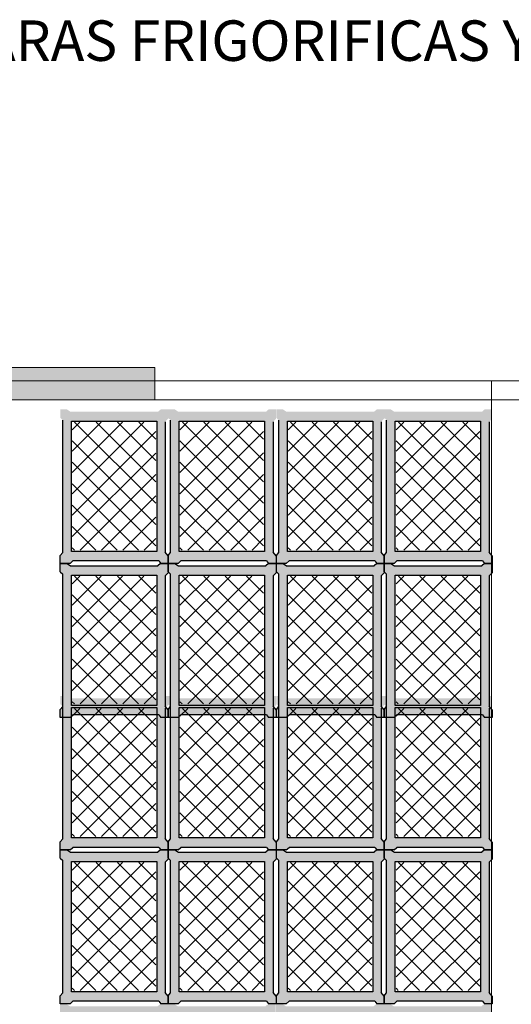
# Model space of a CAD drawing. Units: millimetres. Extents: x 1213 to 1441, y 439 to 700.
# Drawn here: x 1250 to 1252, y 689 to 693 of the extents above; entities that cross this region are included whole.
import ezdxf

# ---------------------------------------------------------------- set-up
doc = ezdxf.new("R2010")
doc.units = ezdxf.units.MM
doc.linetypes.add('RAYITAS', pattern=[0.375, 0.25, -0.125])
doc.linetypes.add('Solid', pattern=[0])
doc.layers.add('Banda Colgadora', color=3, linetype='RAYITAS', lineweight=13)
doc.layers.add('EQUIPOS', color=7, linetype='Solid', lineweight=0)

msp = doc.modelspace()

# ---------------------------------------------------------------- hatches: boundary and pattern name
msp.add_hatch(color=256).paths.add_polyline_path([(1248.4659, 691.4408), (1248.4659, 691.5603), (1250.4029, 691.5603), (1250.4029, 691.4408)])
at = {"layer": 'Banda Colgadora', "linetype": 'Continuous'}
h = msp.add_hatch(color=0, dxfattribs=at)
h.paths.add_polyline_path([(1250.0907, 691.3965), (1250.0779, 691.405), (1250.053, 691.405), (1250.053, 691.3738), (1250.062, 691.3653), (1250.062, 690.8745), (1250.053, 690.8643), (1250.053, 690.8341), (1250.09, 690.8341), (1250.0999, 690.8434), (1250.4174, 690.8434), (1250.425, 690.8341), (1250.4525, 690.8341), (1250.4525, 690.8621), (1250.4412, 690.8764), (1250.4412, 691.3593), (1250.4525, 691.3707), (1250.4525, 691.405), (1250.4246, 691.405), (1250.4147, 691.3965)])
h.paths.add_polyline_path([(1250.4101, 691.3623), (1250.4101, 690.8783), (1250.094, 690.8783), (1250.094, 691.3623)], flags=16)
h = msp.add_hatch(color=0, dxfattribs=at)
h.paths.add_polyline_path([(1250.4903, 691.3965), (1250.4774, 691.405), (1250.4525, 691.405), (1250.4525, 691.3738), (1250.4615, 691.3653), (1250.4615, 690.8745), (1250.4525, 690.8643), (1250.4525, 690.8341), (1250.4895, 690.8341), (1250.4995, 690.8434), (1250.817, 690.8434), (1250.8246, 690.8341), (1250.8521, 690.8341), (1250.8521, 690.8621), (1250.8408, 690.8764), (1250.8408, 691.3593), (1250.8521, 691.3707), (1250.8521, 691.405), (1250.8241, 691.405), (1250.8143, 691.3965)])
h.paths.add_polyline_path([(1250.8097, 691.3623), (1250.8097, 690.8783), (1250.4936, 690.8783), (1250.4936, 691.3623)], flags=16)
h = msp.add_hatch(color=0, dxfattribs=at)
h.paths.add_polyline_path([(1250.8908, 691.3965), (1250.878, 691.405), (1250.8531, 691.405), (1250.8531, 691.3738), (1250.8621, 691.3653), (1250.8621, 690.8745), (1250.8531, 690.8643), (1250.8531, 690.8341), (1250.8901, 690.8341), (1250.9001, 690.8434), (1251.2175, 690.8434), (1251.2251, 690.8341), (1251.2526, 690.8341), (1251.2526, 690.8621), (1251.2413, 690.8764), (1251.2413, 691.3593), (1251.2526, 691.3707), (1251.2526, 691.405), (1251.2247, 691.405), (1251.2149, 691.3965)])
h.paths.add_polyline_path([(1251.2102, 691.3623), (1251.2102, 690.8783), (1250.8941, 690.8783), (1250.8941, 691.3623)], flags=16)
h = msp.add_hatch(color=0, dxfattribs=at)
h.paths.add_polyline_path([(1251.2904, 691.3965), (1251.2775, 691.405), (1251.2526, 691.405), (1251.2526, 691.3738), (1251.2616, 691.3653), (1251.2616, 690.8745), (1251.2526, 690.8643), (1251.2526, 690.8341), (1251.2896, 690.8341), (1251.2996, 690.8434), (1251.6171, 690.8434), (1251.6247, 690.8341), (1251.6522, 690.8341), (1251.6522, 690.8621), (1251.6409, 690.8764), (1251.6409, 691.3593), (1251.6522, 691.3707), (1251.6522, 691.405), (1251.6243, 691.405), (1251.6144, 691.3965)])
h.paths.add_polyline_path([(1251.6098, 691.3623), (1251.6098, 690.8783), (1251.2937, 690.8783), (1251.2937, 691.3623)], flags=16)
h = msp.add_hatch(dxfattribs=at)
h.set_pattern_fill('ANSI37', color=0, scale=0.01764, angle=360, style=0)
h.set_pattern_definition([(45, (374.138304, -53.9388), (-0.0396029295, 0.0396029295), []), (135, (374.138304, -53.9388), (-0.0396029295, -0.0396029295), [])])
h.paths.add_polyline_path([(1250.4065, 690.8841), (1250.4065, 691.3583), (1250.0967, 691.3583), (1250.0967, 690.8841)])
h = msp.add_hatch(dxfattribs=at)
h.set_pattern_fill('ANSI37', color=0, scale=0.01764, angle=360, style=0)
h.set_pattern_definition([(45, (374.53787, -53.9388), (-0.0396029295, 0.0396029295), []), (135, (374.53787, -53.9388), (-0.0396029295, -0.0396029295), [])])
h.paths.add_polyline_path([(1250.8061, 690.8841), (1250.8061, 691.3583), (1250.4962, 691.3583), (1250.4962, 690.8841)])
h = msp.add_hatch(dxfattribs=at)
h.set_pattern_fill('ANSI37', color=0, scale=0.01764, angle=360, style=0)
h.set_pattern_definition([(45, (374.938415, -53.9388), (-0.0396029295, 0.0396029295), []), (135, (374.938415, -53.9388), (-0.0396029295, -0.0396029295), [])])
h.paths.add_polyline_path([(1251.2066, 690.8841), (1251.2066, 691.3583), (1250.8968, 691.3583), (1250.8968, 690.8841)])
h = msp.add_hatch(dxfattribs=at)
h.set_pattern_fill('ANSI37', color=0, scale=0.01764, angle=360, style=0)
h.set_pattern_definition([(45, (375.33798, -53.9388), (-0.0396029295, 0.0396029295), []), (135, (375.33798, -53.9388), (-0.0396029295, -0.0396029295), [])])
h.paths.add_polyline_path([(1251.6062, 690.8841), (1251.6062, 691.3583), (1251.2964, 691.3583), (1251.2964, 690.8841)])
h = msp.add_hatch(color=0, dxfattribs=at)
h.paths.add_polyline_path([(1250.0907, 690.8256), (1250.0779, 690.8341), (1250.053, 690.8341), (1250.053, 690.8029), (1250.062, 690.7944), (1250.062, 690.3036), (1250.053, 690.2934), (1250.053, 690.2632), (1250.09, 690.2632), (1250.0999, 690.2725), (1250.4174, 690.2725), (1250.425, 690.2632), (1250.4525, 690.2632), (1250.4525, 690.2912), (1250.4412, 690.3055), (1250.4412, 690.7884), (1250.4525, 690.7999), (1250.4525, 690.8341), (1250.4246, 690.8341), (1250.4147, 690.8256)])
h.paths.add_polyline_path([(1250.4101, 690.7914), (1250.4101, 690.3075), (1250.094, 690.3075), (1250.094, 690.7914)], flags=16)
h = msp.add_hatch(color=0, dxfattribs=at)
h.paths.add_polyline_path([(1250.4903, 690.8256), (1250.4774, 690.8341), (1250.4525, 690.8341), (1250.4525, 690.8029), (1250.4615, 690.7944), (1250.4615, 690.3036), (1250.4525, 690.2934), (1250.4525, 690.2632), (1250.4895, 690.2632), (1250.4995, 690.2725), (1250.817, 690.2725), (1250.8246, 690.2632), (1250.8521, 690.2632), (1250.8521, 690.2912), (1250.8408, 690.3055), (1250.8408, 690.7884), (1250.8521, 690.7999), (1250.8521, 690.8341), (1250.8241, 690.8341), (1250.8143, 690.8256)])
h.paths.add_polyline_path([(1250.8097, 690.7914), (1250.8097, 690.3075), (1250.4936, 690.3075), (1250.4936, 690.7914)], flags=16)
h = msp.add_hatch(color=0, dxfattribs=at)
h.paths.add_polyline_path([(1250.8908, 690.8256), (1250.878, 690.8341), (1250.8531, 690.8341), (1250.8531, 690.8029), (1250.8621, 690.7944), (1250.8621, 690.3036), (1250.8531, 690.2934), (1250.8531, 690.2632), (1250.8901, 690.2632), (1250.9001, 690.2725), (1251.2175, 690.2725), (1251.2251, 690.2632), (1251.2526, 690.2632), (1251.2526, 690.2912), (1251.2413, 690.3055), (1251.2413, 690.7884), (1251.2526, 690.7999), (1251.2526, 690.8341), (1251.2247, 690.8341), (1251.2149, 690.8256)])
h.paths.add_polyline_path([(1251.2102, 690.7914), (1251.2102, 690.3075), (1250.8941, 690.3075), (1250.8941, 690.7914)], flags=16)
h = msp.add_hatch(color=0, dxfattribs=at)
h.paths.add_polyline_path([(1251.2904, 690.8256), (1251.2775, 690.8341), (1251.2526, 690.8341), (1251.2526, 690.8029), (1251.2616, 690.7944), (1251.2616, 690.3036), (1251.2526, 690.2934), (1251.2526, 690.2632), (1251.2896, 690.2632), (1251.2996, 690.2725), (1251.6171, 690.2725), (1251.6247, 690.2632), (1251.6522, 690.2632), (1251.6522, 690.2912), (1251.6409, 690.3055), (1251.6409, 690.7884), (1251.6522, 690.7999), (1251.6522, 690.8341), (1251.6243, 690.8341), (1251.6144, 690.8256)])
h.paths.add_polyline_path([(1251.6098, 690.7914), (1251.6098, 690.3075), (1251.2937, 690.3075), (1251.2937, 690.7914)], flags=16)
h = msp.add_hatch(dxfattribs=at)
h.set_pattern_fill('ANSI37', color=0, scale=0.01764, angle=360, style=0)
h.set_pattern_definition([(45, (374.138304, -54.50968), (-0.0396029295, 0.0396029295), []), (135, (374.138304, -54.50968), (-0.0396029295, -0.0396029295), [])])
h.paths.add_polyline_path([(1250.4065, 690.3132), (1250.4065, 690.7875), (1250.0967, 690.7875), (1250.0967, 690.3132)])
h = msp.add_hatch(dxfattribs=at)
h.set_pattern_fill('ANSI37', color=0, scale=0.01764, angle=360, style=0)
h.set_pattern_definition([(45, (374.53787, -54.50968), (-0.0396029295, 0.0396029295), []), (135, (374.53787, -54.50968), (-0.0396029295, -0.0396029295), [])])
h.paths.add_polyline_path([(1250.8061, 690.3132), (1250.8061, 690.7875), (1250.4962, 690.7875), (1250.4962, 690.3132)])
h = msp.add_hatch(dxfattribs=at)
h.set_pattern_fill('ANSI37', color=0, scale=0.01764, angle=360, style=0)
h.set_pattern_definition([(45, (374.938415, -54.50968), (-0.0396029295, 0.0396029295), []), (135, (374.938415, -54.50968), (-0.0396029295, -0.0396029295), [])])
h.paths.add_polyline_path([(1251.2066, 690.3132), (1251.2066, 690.7875), (1250.8968, 690.7875), (1250.8968, 690.3132)])
h = msp.add_hatch(dxfattribs=at)
h.set_pattern_fill('ANSI37', color=0, scale=0.01764, angle=360, style=0)
h.set_pattern_definition([(45, (375.33798, -54.50968), (-0.0396029295, 0.0396029295), []), (135, (375.33798, -54.50968), (-0.0396029295, -0.0396029295), [])])
h.paths.add_polyline_path([(1251.6062, 690.3132), (1251.6062, 690.7875), (1251.2964, 690.7875), (1251.2964, 690.3132)])
h = msp.add_hatch(color=0, dxfattribs=at)
h.paths.add_polyline_path([(1250.0907, 690.3348), (1250.0779, 690.3433), (1250.053, 690.3433), (1250.053, 690.3121), (1250.062, 690.3036), (1250.062, 689.8129), (1250.053, 689.8026), (1250.053, 689.7724), (1250.09, 689.7724), (1250.0999, 689.7817), (1250.4174, 689.7817), (1250.425, 689.7724), (1250.4525, 689.7724), (1250.4525, 689.8004), (1250.4412, 689.8147), (1250.4412, 690.2976), (1250.4525, 690.3091), (1250.4525, 690.3433), (1250.4246, 690.3433), (1250.4147, 690.3348)])
h.paths.add_polyline_path([(1250.4101, 690.3006), (1250.4101, 689.8167), (1250.094, 689.8167), (1250.094, 690.3006)], flags=16)
h = msp.add_hatch(color=0, dxfattribs=at)
h.paths.add_polyline_path([(1250.4903, 690.3348), (1250.4774, 690.3433), (1250.4525, 690.3433), (1250.4525, 690.3121), (1250.4615, 690.3036), (1250.4615, 689.8129), (1250.4525, 689.8026), (1250.4525, 689.7724), (1250.4895, 689.7724), (1250.4995, 689.7817), (1250.817, 689.7817), (1250.8246, 689.7724), (1250.8521, 689.7724), (1250.8521, 689.8004), (1250.8408, 689.8147), (1250.8408, 690.2976), (1250.8521, 690.3091), (1250.8521, 690.3433), (1250.8241, 690.3433), (1250.8143, 690.3348)])
h.paths.add_polyline_path([(1250.8097, 690.3006), (1250.8097, 689.8167), (1250.4936, 689.8167), (1250.4936, 690.3006)], flags=16)
h = msp.add_hatch(color=0, dxfattribs=at)
h.paths.add_polyline_path([(1250.8908, 690.3348), (1250.878, 690.3433), (1250.8531, 690.3433), (1250.8531, 690.3121), (1250.8621, 690.3036), (1250.8621, 689.8129), (1250.8531, 689.8026), (1250.8531, 689.7724), (1250.8901, 689.7724), (1250.9001, 689.7817), (1251.2175, 689.7817), (1251.2251, 689.7724), (1251.2526, 689.7724), (1251.2526, 689.8004), (1251.2413, 689.8147), (1251.2413, 690.2976), (1251.2526, 690.3091), (1251.2526, 690.3433), (1251.2247, 690.3433), (1251.2149, 690.3348)])
h.paths.add_polyline_path([(1251.2102, 690.3006), (1251.2102, 689.8167), (1250.8941, 689.8167), (1250.8941, 690.3006)], flags=16)
h = msp.add_hatch(color=0, dxfattribs=at)
h.paths.add_polyline_path([(1251.2904, 690.3348), (1251.2775, 690.3433), (1251.2526, 690.3433), (1251.2526, 690.3121), (1251.2616, 690.3036), (1251.2616, 689.8129), (1251.2526, 689.8026), (1251.2526, 689.7724), (1251.2896, 689.7724), (1251.2996, 689.7817), (1251.6171, 689.7817), (1251.6247, 689.7724), (1251.6522, 689.7724), (1251.6522, 689.8004), (1251.6409, 689.8147), (1251.6409, 690.2976), (1251.6522, 690.3091), (1251.6522, 690.3433), (1251.6243, 690.3433), (1251.6144, 690.3348)])
h.paths.add_polyline_path([(1251.6098, 690.3006), (1251.6098, 689.8167), (1251.2937, 689.8167), (1251.2937, 690.3006)], flags=16)
h = msp.add_hatch(dxfattribs=at)
h.set_pattern_fill('ANSI37', color=0, scale=0.01764, angle=360, style=0)
h.set_pattern_definition([(45, (374.138304, -55.000463), (-0.0396029295, 0.0396029295), []), (135, (374.138304, -55.000463), (-0.0396029295, -0.0396029295), [])])
h.paths.add_polyline_path([(1250.4065, 689.8224), (1250.4065, 690.2967), (1250.0967, 690.2967), (1250.0967, 689.8224)])
h = msp.add_hatch(dxfattribs=at)
h.set_pattern_fill('ANSI37', color=0, scale=0.01764, angle=360, style=0)
h.set_pattern_definition([(45, (374.53787, -55.000463), (-0.0396029295, 0.0396029295), []), (135, (374.53787, -55.000463), (-0.0396029295, -0.0396029295), [])])
h.paths.add_polyline_path([(1250.8061, 689.8224), (1250.8061, 690.2967), (1250.4962, 690.2967), (1250.4962, 689.8224)])
h = msp.add_hatch(dxfattribs=at)
h.set_pattern_fill('ANSI37', color=0, scale=0.01764, angle=360, style=0)
h.set_pattern_definition([(45, (374.938415, -55.000463), (-0.0396029295, 0.0396029295), []), (135, (374.938415, -55.000463), (-0.0396029295, -0.0396029295), [])])
h.paths.add_polyline_path([(1251.2066, 689.8224), (1251.2066, 690.2967), (1250.8968, 690.2967), (1250.8968, 689.8224)])
h = msp.add_hatch(dxfattribs=at)
h.set_pattern_fill('ANSI37', color=0, scale=0.01764, angle=360, style=0)
h.set_pattern_definition([(45, (375.33798, -55.000463), (-0.0396029295, 0.0396029295), []), (135, (375.33798, -55.000463), (-0.0396029295, -0.0396029295), [])])
h.paths.add_polyline_path([(1251.6062, 689.8224), (1251.6062, 690.2967), (1251.2964, 690.2967), (1251.2964, 689.8224)])
h = msp.add_hatch(color=0, dxfattribs=at)
h.paths.add_polyline_path([(1250.0907, 689.764), (1250.0779, 689.7724), (1250.053, 689.7724), (1250.053, 689.7412), (1250.062, 689.7328), (1250.062, 689.242), (1250.053, 689.2318), (1250.053, 689.2015), (1250.09, 689.2015), (1250.0999, 689.2109), (1250.4174, 689.2109), (1250.425, 689.2015), (1250.4525, 689.2015), (1250.4525, 689.2296), (1250.4412, 689.2439), (1250.4412, 689.7267), (1250.4525, 689.7382), (1250.4525, 689.7724), (1250.4246, 689.7724), (1250.4147, 689.764)])
h.paths.add_polyline_path([(1250.4101, 689.7298), (1250.4101, 689.2458), (1250.094, 689.2458), (1250.094, 689.7298)], flags=16)
h = msp.add_hatch(color=0, dxfattribs=at)
h.paths.add_polyline_path([(1250.4903, 689.764), (1250.4774, 689.7724), (1250.4525, 689.7724), (1250.4525, 689.7412), (1250.4615, 689.7328), (1250.4615, 689.242), (1250.4525, 689.2318), (1250.4525, 689.2015), (1250.4895, 689.2015), (1250.4995, 689.2109), (1250.817, 689.2109), (1250.8246, 689.2015), (1250.8521, 689.2015), (1250.8521, 689.2296), (1250.8408, 689.2439), (1250.8408, 689.7267), (1250.8521, 689.7382), (1250.8521, 689.7724), (1250.8241, 689.7724), (1250.8143, 689.764)])
h.paths.add_polyline_path([(1250.8097, 689.7298), (1250.8097, 689.2458), (1250.4936, 689.2458), (1250.4936, 689.7298)], flags=16)
h = msp.add_hatch(color=0, dxfattribs=at)
h.paths.add_polyline_path([(1250.8908, 689.764), (1250.878, 689.7724), (1250.8531, 689.7724), (1250.8531, 689.7412), (1250.8621, 689.7328), (1250.8621, 689.242), (1250.8531, 689.2318), (1250.8531, 689.2015), (1250.8901, 689.2015), (1250.9001, 689.2109), (1251.2175, 689.2109), (1251.2251, 689.2015), (1251.2526, 689.2015), (1251.2526, 689.2296), (1251.2413, 689.2439), (1251.2413, 689.7267), (1251.2526, 689.7382), (1251.2526, 689.7724), (1251.2247, 689.7724), (1251.2149, 689.764)])
h.paths.add_polyline_path([(1251.2102, 689.7298), (1251.2102, 689.2458), (1250.8941, 689.2458), (1250.8941, 689.7298)], flags=16)
h = msp.add_hatch(color=0, dxfattribs=at)
h.paths.add_polyline_path([(1251.2904, 689.764), (1251.2775, 689.7724), (1251.2526, 689.7724), (1251.2526, 689.7412), (1251.2616, 689.7328), (1251.2616, 689.242), (1251.2526, 689.2318), (1251.2526, 689.2015), (1251.2896, 689.2015), (1251.2996, 689.2109), (1251.6171, 689.2109), (1251.6247, 689.2015), (1251.6522, 689.2015), (1251.6522, 689.2296), (1251.6409, 689.2439), (1251.6409, 689.7267), (1251.6522, 689.7382), (1251.6522, 689.7724), (1251.6243, 689.7724), (1251.6144, 689.764)])
h.paths.add_polyline_path([(1251.6098, 689.7298), (1251.6098, 689.2458), (1251.2937, 689.2458), (1251.2937, 689.7298)], flags=16)
h = msp.add_hatch(dxfattribs=at)
h.set_pattern_fill('ANSI37', color=0, scale=0.01764, angle=360, style=0)
h.set_pattern_definition([(45, (374.138304, -55.57134), (-0.0396029295, 0.0396029295), []), (135, (374.138304, -55.57134), (-0.0396029295, -0.0396029295), [])])
h.paths.add_polyline_path([(1250.4065, 689.2515), (1250.4065, 689.7258), (1250.0967, 689.7258), (1250.0967, 689.2515)])
h = msp.add_hatch(dxfattribs=at)
h.set_pattern_fill('ANSI37', color=0, scale=0.01764, angle=360, style=0)
h.set_pattern_definition([(45, (374.53787, -55.57134), (-0.0396029295, 0.0396029295), []), (135, (374.53787, -55.57134), (-0.0396029295, -0.0396029295), [])])
h.paths.add_polyline_path([(1250.8061, 689.2515), (1250.8061, 689.7258), (1250.4962, 689.7258), (1250.4962, 689.2515)])
h = msp.add_hatch(dxfattribs=at)
h.set_pattern_fill('ANSI37', color=0, scale=0.01764, angle=360, style=0)
h.set_pattern_definition([(45, (374.938415, -55.57134), (-0.0396029295, 0.0396029295), []), (135, (374.938415, -55.57134), (-0.0396029295, -0.0396029295), [])])
h.paths.add_polyline_path([(1251.2066, 689.2515), (1251.2066, 689.7258), (1250.8968, 689.7258), (1250.8968, 689.2515)])
h = msp.add_hatch(dxfattribs=at)
h.set_pattern_fill('ANSI37', color=0, scale=0.01764, angle=360, style=0)
h.set_pattern_definition([(45, (375.33798, -55.57134), (-0.0396029295, 0.0396029295), []), (135, (375.33798, -55.57134), (-0.0396029295, -0.0396029295), [])])
h.paths.add_polyline_path([(1251.6062, 689.2515), (1251.6062, 689.7258), (1251.2964, 689.7258), (1251.2964, 689.2515)])
h = msp.add_hatch(color=0, dxfattribs=at)
h.paths.add_polyline_path([(1250.089, 689.1923), (1250.0762, 689.2007), (1250.0513, 689.2007), (1250.0513, 689.1696), (1250.0603, 689.1611), (1250.0603, 688.6703), (1250.0513, 688.6601), (1250.0513, 688.6299), (1250.0883, 688.6299), (1250.0983, 688.6392), (1250.4157, 688.6392), (1250.4233, 688.6299), (1250.4508, 688.6299), (1250.4508, 688.6579), (1250.4395, 688.6722), (1250.4395, 689.1551), (1250.4508, 689.1665), (1250.4508, 689.2007), (1250.4229, 689.2007), (1250.4131, 689.1923)])
h.paths.add_polyline_path([(1250.4084, 689.1581), (1250.4084, 688.6741), (1250.0923, 688.6741), (1250.0923, 689.1581)], flags=16)
h = msp.add_hatch(color=0, dxfattribs=at)
h.paths.add_polyline_path([(1250.4886, 689.1923), (1250.4757, 689.2007), (1250.4508, 689.2007), (1250.4508, 689.1696), (1250.4598, 689.1611), (1250.4598, 688.6703), (1250.4508, 688.6601), (1250.4508, 688.6299), (1250.4878, 688.6299), (1250.4978, 688.6392), (1250.8153, 688.6392), (1250.8229, 688.6299), (1250.8504, 688.6299), (1250.8504, 688.6579), (1250.8391, 688.6722), (1250.8391, 689.1551), (1250.8504, 689.1665), (1250.8504, 689.2007), (1250.8225, 689.2007), (1250.8126, 689.1923)])
h.paths.add_polyline_path([(1250.808, 689.1581), (1250.808, 688.6741), (1250.4919, 688.6741), (1250.4919, 689.1581)], flags=16)
h = msp.add_hatch(color=0, dxfattribs=at)
h.paths.add_polyline_path([(1250.8892, 689.1923), (1250.8763, 689.2007), (1250.8514, 689.2007), (1250.8514, 689.1696), (1250.8604, 689.1611), (1250.8604, 688.6703), (1250.8514, 688.6601), (1250.8514, 688.6299), (1250.8884, 688.6299), (1250.8984, 688.6392), (1251.2158, 688.6392), (1251.2235, 688.6299), (1251.2509, 688.6299), (1251.2509, 688.6579), (1251.2397, 688.6722), (1251.2397, 689.1551), (1251.2509, 689.1665), (1251.2509, 689.2007), (1251.223, 689.2007), (1251.2132, 689.1923)])
h.paths.add_polyline_path([(1251.2085, 689.1581), (1251.2085, 688.6741), (1250.8924, 688.6741), (1250.8924, 689.1581)], flags=16)
h = msp.add_hatch(color=0, dxfattribs=at)
h.paths.add_polyline_path([(1251.2887, 689.1923), (1251.2758, 689.2007), (1251.2509, 689.2007), (1251.2509, 689.1696), (1251.26, 689.1611), (1251.26, 688.6703), (1251.2509, 688.6601), (1251.2509, 688.6299), (1251.288, 688.6299), (1251.2979, 688.6392), (1251.6154, 688.6392), (1251.623, 688.6299), (1251.6505, 688.6299), (1251.6505, 688.6579), (1251.6392, 688.6722), (1251.6392, 689.1551), (1251.6505, 689.1665), (1251.6505, 689.2007), (1251.6226, 689.2007), (1251.6127, 689.1923)])
h.paths.add_polyline_path([(1251.6081, 689.1581), (1251.6081, 688.6741), (1251.292, 688.6741), (1251.292, 689.1581)], flags=16)

# ---------------------------------------------------------------- linework, layer by layer
at = {"color": 0, "linetype": 'ByBlock'}
for p, q in [((1250.053, 690.8643), (1250.062, 690.8745)), ((1250.4525, 690.8621), (1250.4412, 690.8764)), ((1250.4525, 690.8643), (1250.4615, 690.8745)), ((1250.8521, 690.8621), (1250.8408, 690.8764)), ((1250.8531, 690.8643), (1250.8621, 690.8745)), ((1251.2526, 690.8621), (1251.2413, 690.8764)), ((1251.2526, 690.8643), (1251.2616, 690.8745)), ((1251.6522, 690.8621), (1251.6409, 690.8764)), ((1250.0779, 690.8341), (1250.0907, 690.8256)), ((1250.09, 690.8341), (1250.0999, 690.8434)), ((1250.4246, 690.8341), (1250.4147, 690.8256)), ((1250.4174, 690.8434), (1250.425, 690.8341)), ((1250.4774, 690.8341), (1250.4903, 690.8256)), ((1250.4895, 690.8341), (1250.4995, 690.8434)), ((1250.8241, 690.8341), (1250.8143, 690.8256)), ((1250.817, 690.8434), (1250.8246, 690.8341)), ((1250.878, 690.8341), (1250.8908, 690.8256)), ((1250.8901, 690.8341), (1250.9001, 690.8434)), ((1251.2247, 690.8341), (1251.2149, 690.8256)), ((1251.2175, 690.8434), (1251.2251, 690.8341)), ((1251.2775, 690.8341), (1251.2904, 690.8256)), ((1251.2896, 690.8341), (1251.2996, 690.8434)), ((1251.6243, 690.8341), (1251.6144, 690.8256)), ((1251.6171, 690.8434), (1251.6247, 690.8341)), ((1250.053, 690.8029), (1250.062, 690.7944)), ((1250.4525, 690.7999), (1250.4412, 690.7884)), ((1250.4525, 690.8029), (1250.4615, 690.7944)), ((1250.8521, 690.7999), (1250.8408, 690.7884)), ((1250.8531, 690.8029), (1250.8621, 690.7944)), ((1251.2526, 690.7999), (1251.2413, 690.7884)), ((1251.2526, 690.8029), (1251.2616, 690.7944)), ((1251.6522, 690.7999), (1251.6409, 690.7884)), ((1250.053, 690.2934), (1250.062, 690.3036)), ((1250.4525, 690.2912), (1250.4412, 690.3055)), ((1250.4525, 690.2934), (1250.4615, 690.3036)), ((1250.8521, 690.2912), (1250.8408, 690.3055)), ((1250.8531, 690.2934), (1250.8621, 690.3036)), ((1251.2526, 690.2912), (1251.2413, 690.3055)), ((1251.2526, 690.2934), (1251.2616, 690.3036)), ((1251.6522, 690.2912), (1251.6409, 690.3055)), ((1250.09, 690.2632), (1250.0999, 690.2725)), ((1250.4174, 690.2725), (1250.425, 690.2632)), ((1250.4895, 690.2632), (1250.4995, 690.2725)), ((1250.817, 690.2725), (1250.8246, 690.2632)), ((1250.8901, 690.2632), (1250.9001, 690.2725)), ((1251.2175, 690.2725), (1251.2251, 690.2632)), ((1251.2896, 690.2632), (1251.2996, 690.2725)), ((1251.6171, 690.2725), (1251.6247, 690.2632)), ((1250.053, 689.8026), (1250.062, 689.8129)), ((1250.4525, 689.8004), (1250.4412, 689.8147)), ((1250.4525, 689.8026), (1250.4615, 689.8129)), ((1250.8521, 689.8004), (1250.8408, 689.8147)), ((1250.8531, 689.8026), (1250.8621, 689.8129)), ((1251.2526, 689.8004), (1251.2413, 689.8147)), ((1251.2526, 689.8026), (1251.2616, 689.8129)), ((1251.6522, 689.8004), (1251.6409, 689.8147)), ((1250.0779, 689.7724), (1250.0907, 689.764)), ((1250.09, 689.7724), (1250.0999, 689.7817)), ((1250.4246, 689.7724), (1250.4147, 689.764)), ((1250.4174, 689.7817), (1250.425, 689.7724)), ((1250.4774, 689.7724), (1250.4903, 689.764)), ((1250.4895, 689.7724), (1250.4995, 689.7817)), ((1250.8241, 689.7724), (1250.8143, 689.764)), ((1250.817, 689.7817), (1250.8246, 689.7724)), ((1250.878, 689.7724), (1250.8908, 689.764)), ((1250.8901, 689.7724), (1250.9001, 689.7817)), ((1251.2247, 689.7724), (1251.2149, 689.764)), ((1251.2175, 689.7817), (1251.2251, 689.7724)), ((1251.2775, 689.7724), (1251.2904, 689.764)), ((1251.2896, 689.7724), (1251.2996, 689.7817)), ((1251.6243, 689.7724), (1251.6144, 689.764)), ((1251.6171, 689.7817), (1251.6247, 689.7724)), ((1250.053, 689.7412), (1250.062, 689.7328)), ((1250.4525, 689.7382), (1250.4412, 689.7267)), ((1250.4525, 689.7412), (1250.4615, 689.7328)), ((1250.8521, 689.7382), (1250.8408, 689.7267)), ((1250.8531, 689.7412), (1250.8621, 689.7328)), ((1251.2526, 689.7382), (1251.2413, 689.7267)), ((1251.2526, 689.7412), (1251.2616, 689.7328)), ((1251.6522, 689.7382), (1251.6409, 689.7267)), ((1250.053, 689.2318), (1250.062, 689.242)), ((1250.4525, 689.2296), (1250.4412, 689.2439)), ((1250.4525, 689.2318), (1250.4615, 689.242)), ((1250.8521, 689.2296), (1250.8408, 689.2439)), ((1250.8531, 689.2318), (1250.8621, 689.242)), ((1251.2526, 689.2296), (1251.2413, 689.2439)), ((1251.2526, 689.2318), (1251.2616, 689.242)), ((1251.6522, 689.2296), (1251.6409, 689.2439)), ((1250.09, 689.2015), (1250.0999, 689.2109)), ((1250.4174, 689.2109), (1250.425, 689.2015)), ((1250.4895, 689.2015), (1250.4995, 689.2109)), ((1250.817, 689.2109), (1250.8246, 689.2015)), ((1250.8901, 689.2015), (1250.9001, 689.2109)), ((1251.2175, 689.2109), (1251.2251, 689.2015)), ((1251.2896, 689.2015), (1251.2996, 689.2109)), ((1251.6171, 689.2109), (1251.6247, 689.2015))]:
    msp.add_line(p, q, dxfattribs=at)
for points in [[(1250.062, 690.8745), (1250.062, 691.3653)], [(1250.4412, 691.3593), (1250.4412, 690.8764)], [(1250.4615, 690.8745), (1250.4615, 691.3653)], [(1250.8408, 691.3593), (1250.8408, 690.8764)], [(1250.8621, 690.8745), (1250.8621, 691.3653)], [(1251.2413, 691.3593), (1251.2413, 690.8764)], [(1251.2616, 690.8745), (1251.2616, 691.3653)], [(1251.6409, 691.3593), (1251.6409, 690.8764)], [(1250.09, 690.8341), (1250.053, 690.8341), (1250.053, 690.8643)], [(1250.4525, 690.8621), (1250.4525, 690.8341), (1250.425, 690.8341)], [(1250.4895, 690.8341), (1250.4525, 690.8341), (1250.4525, 690.8643)], [(1250.8521, 690.8621), (1250.8521, 690.8341), (1250.8246, 690.8341)], [(1250.8901, 690.8341), (1250.8531, 690.8341), (1250.8531, 690.8643)], [(1251.2526, 690.8621), (1251.2526, 690.8341), (1251.2251, 690.8341)], [(1251.2896, 690.8341), (1251.2526, 690.8341), (1251.2526, 690.8643)], [(1251.6522, 690.8621), (1251.6522, 690.8341), (1251.6247, 690.8341)], [(1250.053, 690.8029), (1250.053, 690.8341), (1250.0779, 690.8341)], [(1250.0907, 690.8256), (1250.4147, 690.8256)], [(1250.4174, 690.8434), (1250.0999, 690.8434)], [(1250.4246, 690.8341), (1250.4525, 690.8341), (1250.4525, 690.7999)], [(1250.4525, 690.8029), (1250.4525, 690.8341), (1250.4774, 690.8341)], [(1250.4903, 690.8256), (1250.8143, 690.8256)], [(1250.817, 690.8434), (1250.4995, 690.8434)], [(1250.8241, 690.8341), (1250.8521, 690.8341), (1250.8521, 690.7999)], [(1250.8531, 690.8029), (1250.8531, 690.8341), (1250.878, 690.8341)], [(1250.8908, 690.8256), (1251.2149, 690.8256)], [(1251.2175, 690.8434), (1250.9001, 690.8434)], [(1251.2247, 690.8341), (1251.2526, 690.8341), (1251.2526, 690.7999)], [(1251.2526, 690.8029), (1251.2526, 690.8341), (1251.2775, 690.8341)], [(1251.2904, 690.8256), (1251.6144, 690.8256)], [(1251.6171, 690.8434), (1251.2996, 690.8434)], [(1251.6243, 690.8341), (1251.6522, 690.8341), (1251.6522, 690.7999)], [(1250.062, 690.3036), (1250.062, 690.7944)], [(1250.4412, 690.7884), (1250.4412, 690.3055)], [(1250.4615, 690.3036), (1250.4615, 690.7944)], [(1250.8408, 690.7884), (1250.8408, 690.3055)], [(1250.8621, 690.3036), (1250.8621, 690.7944)], [(1251.2413, 690.7884), (1251.2413, 690.3055)], [(1251.2616, 690.3036), (1251.2616, 690.7944)], [(1251.6409, 690.7884), (1251.6409, 690.3055)], [(1250.062, 689.8129), (1250.062, 690.3036)], [(1250.4615, 689.8129), (1250.4615, 690.3036)], [(1250.8621, 689.8129), (1250.8621, 690.3036)], [(1251.2616, 689.8129), (1251.2616, 690.3036)], [(1250.09, 690.2632), (1250.053, 690.2632), (1250.053, 690.2934)], [(1250.4174, 690.2725), (1250.0999, 690.2725)], [(1250.4525, 690.2912), (1250.4525, 690.2632), (1250.425, 690.2632)], [(1250.4412, 690.2976), (1250.4412, 689.8147)], [(1250.4895, 690.2632), (1250.4525, 690.2632), (1250.4525, 690.2934)], [(1250.817, 690.2725), (1250.4995, 690.2725)], [(1250.8521, 690.2912), (1250.8521, 690.2632), (1250.8246, 690.2632)], [(1250.8408, 690.2976), (1250.8408, 689.8147)], [(1250.8901, 690.2632), (1250.8531, 690.2632), (1250.8531, 690.2934)], [(1251.2175, 690.2725), (1250.9001, 690.2725)], [(1251.2526, 690.2912), (1251.2526, 690.2632), (1251.2251, 690.2632)], [(1251.2413, 690.2976), (1251.2413, 689.8147)], [(1251.2896, 690.2632), (1251.2526, 690.2632), (1251.2526, 690.2934)], [(1251.6171, 690.2725), (1251.2996, 690.2725)], [(1251.6522, 690.2912), (1251.6522, 690.2632), (1251.6247, 690.2632)], [(1251.6409, 690.2976), (1251.6409, 689.8147)], [(1250.09, 689.7724), (1250.053, 689.7724), (1250.053, 689.8026)], [(1250.4525, 689.8004), (1250.4525, 689.7724), (1250.425, 689.7724)], [(1250.4895, 689.7724), (1250.4525, 689.7724), (1250.4525, 689.8026)], [(1250.8521, 689.8004), (1250.8521, 689.7724), (1250.8246, 689.7724)], [(1250.8901, 689.7724), (1250.8531, 689.7724), (1250.8531, 689.8026)], [(1251.2526, 689.8004), (1251.2526, 689.7724), (1251.2251, 689.7724)], [(1251.2896, 689.7724), (1251.2526, 689.7724), (1251.2526, 689.8026)], [(1251.6522, 689.8004), (1251.6522, 689.7724), (1251.6247, 689.7724)], [(1250.053, 689.7412), (1250.053, 689.7724), (1250.0779, 689.7724)], [(1250.0907, 689.764), (1250.4147, 689.764)], [(1250.4174, 689.7817), (1250.0999, 689.7817)], [(1250.4246, 689.7724), (1250.4525, 689.7724), (1250.4525, 689.7382)], [(1250.4525, 689.7412), (1250.4525, 689.7724), (1250.4774, 689.7724)], [(1250.4903, 689.764), (1250.8143, 689.764)], [(1250.817, 689.7817), (1250.4995, 689.7817)], [(1250.8241, 689.7724), (1250.8521, 689.7724), (1250.8521, 689.7382)], [(1250.8531, 689.7412), (1250.8531, 689.7724), (1250.878, 689.7724)], [(1250.8908, 689.764), (1251.2149, 689.764)], [(1251.2175, 689.7817), (1250.9001, 689.7817)], [(1251.2247, 689.7724), (1251.2526, 689.7724), (1251.2526, 689.7382)], [(1251.2526, 689.7412), (1251.2526, 689.7724), (1251.2775, 689.7724)], [(1251.2904, 689.764), (1251.6144, 689.764)], [(1251.6171, 689.7817), (1251.2996, 689.7817)], [(1251.6243, 689.7724), (1251.6522, 689.7724), (1251.6522, 689.7382)], [(1250.062, 689.242), (1250.062, 689.7328)], [(1250.4412, 689.7267), (1250.4412, 689.2439)], [(1250.4615, 689.242), (1250.4615, 689.7328)], [(1250.8408, 689.7267), (1250.8408, 689.2439)], [(1250.8621, 689.242), (1250.8621, 689.7328)], [(1251.2413, 689.7267), (1251.2413, 689.2439)], [(1251.2616, 689.242), (1251.2616, 689.7328)], [(1251.6409, 689.7267), (1251.6409, 689.2439)], [(1250.09, 689.2015), (1250.053, 689.2015), (1250.053, 689.2318)], [(1250.4174, 689.2109), (1250.0999, 689.2109)], [(1250.4525, 689.2296), (1250.4525, 689.2015), (1250.425, 689.2015)], [(1250.4895, 689.2015), (1250.4525, 689.2015), (1250.4525, 689.2318)], [(1250.817, 689.2109), (1250.4995, 689.2109)], [(1250.8521, 689.2296), (1250.8521, 689.2015), (1250.8246, 689.2015)], [(1250.8901, 689.2015), (1250.8531, 689.2015), (1250.8531, 689.2318)], [(1251.2175, 689.2109), (1250.9001, 689.2109)], [(1251.2526, 689.2296), (1251.2526, 689.2015), (1251.2251, 689.2015)], [(1251.2896, 689.2015), (1251.2526, 689.2015), (1251.2526, 689.2318)], [(1251.6171, 689.2109), (1251.2996, 689.2109)], [(1251.6522, 689.2296), (1251.6522, 689.2015), (1251.6247, 689.2015)]]:
    msp.add_lwpolyline(points, dxfattribs=at)
for points in [[(1250.4101, 691.3623), (1250.4101, 690.8783), (1250.094, 690.8783), (1250.094, 691.3623)], [(1250.8097, 691.3623), (1250.8097, 690.8783), (1250.4936, 690.8783), (1250.4936, 691.3623)], [(1251.2102, 691.3623), (1251.2102, 690.8783), (1250.8941, 690.8783), (1250.8941, 691.3623)], [(1251.6098, 691.3623), (1251.6098, 690.8783), (1251.2937, 690.8783), (1251.2937, 691.3623)], [(1250.4101, 690.7914), (1250.4101, 690.3075), (1250.094, 690.3075), (1250.094, 690.7914)], [(1250.8097, 690.7914), (1250.8097, 690.3075), (1250.4936, 690.3075), (1250.4936, 690.7914)], [(1251.2102, 690.7914), (1251.2102, 690.3075), (1250.8941, 690.3075), (1250.8941, 690.7914)], [(1251.6098, 690.7914), (1251.6098, 690.3075), (1251.2937, 690.3075), (1251.2937, 690.7914)], [(1250.4101, 690.3006), (1250.4101, 689.8167), (1250.094, 689.8167), (1250.094, 690.3006)], [(1250.8097, 690.3006), (1250.8097, 689.8167), (1250.4936, 689.8167), (1250.4936, 690.3006)], [(1251.2102, 690.3006), (1251.2102, 689.8167), (1250.8941, 689.8167), (1250.8941, 690.3006)], [(1251.6098, 690.3006), (1251.6098, 689.8167), (1251.2937, 689.8167), (1251.2937, 690.3006)], [(1250.4101, 689.7298), (1250.4101, 689.2458), (1250.094, 689.2458), (1250.094, 689.7298)], [(1250.8097, 689.7298), (1250.8097, 689.2458), (1250.4936, 689.2458), (1250.4936, 689.7298)], [(1251.2102, 689.7298), (1251.2102, 689.2458), (1250.8941, 689.2458), (1250.8941, 689.7298)], [(1251.6098, 689.7298), (1251.6098, 689.2458), (1251.2937, 689.2458), (1251.2937, 689.7298)]]:
    msp.add_lwpolyline(points, close=True, dxfattribs=at)
at = {"layer": 'EQUIPOS', "color": 0, "linetype": 'Continuous'}
for p, q in [((1247.1855, 691.5108), (1256.1855, 691.5108)), ((1251.6505, 686.9157), (1251.6505, 691.5108)), ((1256.1855, 691.4408), (1247.1855, 691.4408))]:
    msp.add_line(p, q, dxfattribs=at)
msp.add_lwpolyline([(1248.4659, 691.4408), (1248.4659, 691.5603), (1250.4029, 691.5603), (1250.4029, 691.4408)], close=True, dxfattribs=at)

# ---------------------------------------------------------------- texts
at = {"insert": (1249.3419, 692.8474), "char_height": 0.15, "width": 11.984322, "attachment_point": 1}
msp.add_mtext('{\\fSwis721 Blk BT|b0|i0|c0|p34;CAMARAS FRIGORIFICAS Y DE CONGELACION}', dxfattribs=at)

doc.saveas('drawing.dxf')
